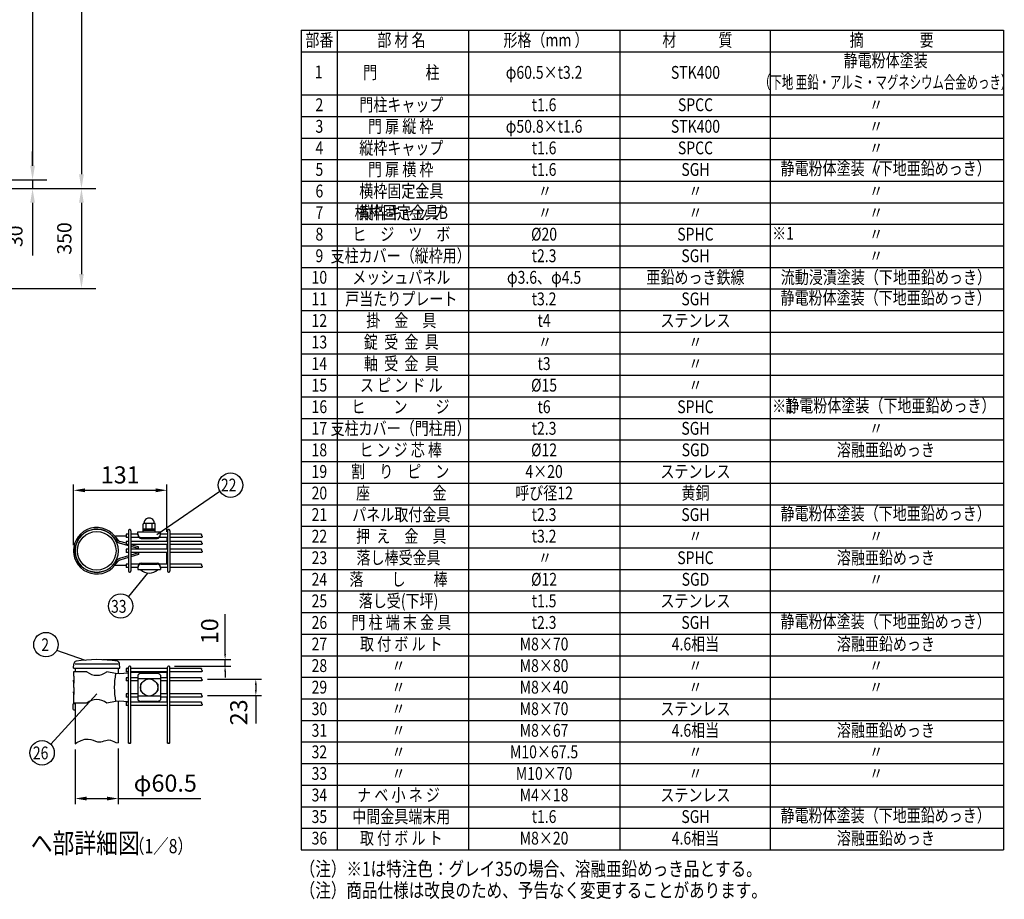
# Model space of a CAD drawing. Units: millimetres. Extents: x 210 to 7340, y 15 to 5280.
# Drawn here: x 3545 to 6994, y 143 to 3226 of the extents above; entities that cross this region are included whole.
import ezdxf
from ezdxf.enums import TextEntityAlignment as Align

# ---------------------------------------------------------------- set-up
doc = ezdxf.new("R2010")
doc.units = ezdxf.units.MM
doc.header["$LTSCALE"] = 200
doc.header["$PDMODE"] = 33
doc.header["$PDSIZE"] = 1
for name, color, linetype in [('MOJI', 6, 'Continuous'), ('SJC', 1, 'Continuous'), ('SUNPOU', 4, 'Continuous')]:
    doc.layers.add(name, color=color, linetype=linetype)
doc.styles.add('EXT08', font='ROMANS.shx', dxfattribs={"width": 0.8, "bigfont": 'EXTFONT.shx'})
doc.dimstyles.new('SJC', dxfattribs={"dimtxt": 0.18, "dimasz": 0.18, "dimexe": 0.18, "dimexo": 0.0625, "dimgap": 0.09, "dimtad": 0, "dimtih": 1, "dimtoh": 1, "dimdec": 4, "dimzin": 0, "dimdsep": 46, "dimtxsty": 'Standard', "dimcen": 0.09, "dimadec": 0, "dimazin": 0, "dimtfac": 1, "dimtdec": 4, "dimtofl": 0, "dimtmove": 0, "dimatfit": 3, "dimfxl": 1, "dimtolj": 1, "dimtzin": 0, "dimarcsym": 0})
doc.dimstyles.get("Standard").update_dxf_attribs({"dimtxt": 0.18, "dimasz": 0.18, "dimexe": 0.18, "dimexo": 0.0625, "dimgap": 0.09, "dimtad": 0, "dimtih": 1, "dimtoh": 1, "dimdec": 4, "dimzin": 0, "dimdsep": 46, "dimtxsty": 'Standard', "dimcen": 0.09, "dimadec": 0, "dimazin": 0, "dimtfac": 1, "dimtdec": 4, "dimtofl": 0, "dimtmove": 0, "dimatfit": 3, "dimfxl": 1, "dimtolj": 1, "dimtzin": 0, "dimarcsym": 0})

# ---------------------------------------------------------------- blocks, each defined once
blk = doc.blocks.new('*D4')
at = {"layer": 'DEFPOINTS', "color": 0}
for p in [(3282.9, 2663.8), (3333.3, 2633.8), (3589.8, 2633.8)]:
    blk.add_point(p, dxfattribs=at)
at = {"layer": 'SUNPOU', "color": 0, "lineweight": -2}
for p, q in [((3589.8, 2713.8), (3589.8, 2763.8)), ((3332.9, 2663.8), (3639.8, 2663.8)), ((3589.8, 2663.8), (3589.8, 2633.8)), ((3383.3, 2633.8), (3639.8, 2633.8)), ((3589.8, 2583.8), (3589.8, 2399))]:
    blk.add_line(p, q, dxfattribs=at)
at = {"layer": 'SUNPOU', "color": 0}
for points in [[(3581.5, 2713.8), (3598.1, 2713.8), (3589.8, 2663.8)], [(3581.5, 2583.8), (3598.1, 2583.8), (3589.8, 2633.8)]]:
    blk.add_solid(points, dxfattribs=at)
at = {"layer": 'SUNPOU', "color": 0, "insert": (3529.8, 2466.4), "char_height": 50, "attachment_point": 5, "rotation": 90, "style": 'EXT08'}
blk.add_mtext('\\A1;30', dxfattribs=at)
blk = doc.blocks.new('*D6')
at = {"layer": 'DEFPOINTS', "color": 0}
for p in [(3282.9, 4433.8), (3282.9, 2663.8), (3589.8, 2663.8)]:
    blk.add_point(p, dxfattribs=at)
at = {"layer": 'SUNPOU', "color": 0, "lineweight": -2}
for p, q in [((3332.9, 4433.8), (3639.8, 4433.8)), ((3589.8, 4383.8), (3589.8, 2713.8)), ((3332.9, 2663.8), (3639.8, 2663.8))]:
    blk.add_line(p, q, dxfattribs=at)
at = {"layer": 'SUNPOU', "color": 0}
for points in [[(3581.5, 4383.8), (3598.1, 4383.8), (3589.8, 4433.8)], [(3581.5, 2713.8), (3598.1, 2713.8), (3589.8, 2663.8)]]:
    blk.add_solid(points, dxfattribs=at)
at = {"layer": 'SUNPOU', "color": 0, "insert": (3529.8, 3548.8), "char_height": 50, "attachment_point": 5, "rotation": 90, "style": 'EXT08'}
blk.add_mtext('\\A1;1770', dxfattribs=at)
blk = doc.blocks.new('*D7')
at = {"layer": 'DEFPOINTS', "color": 0}
for p in [(3333.3, 2633.8), (2839.6, 2283.8), (3761.1, 2283.8)]:
    blk.add_point(p, dxfattribs=at)
at = {"layer": 'SUNPOU', "color": 0, "lineweight": -2}
for p, q in [((3383.3, 2633.8), (3811.1, 2633.8)), ((3761.1, 2583.8), (3761.1, 2333.8)), ((2889.6, 2283.8), (3811.1, 2283.8))]:
    blk.add_line(p, q, dxfattribs=at)
at = {"layer": 'SUNPOU', "color": 0}
for points in [[(3752.7, 2583.8), (3769.4, 2583.8), (3761.1, 2633.8)], [(3752.7, 2333.8), (3769.4, 2333.8), (3761.1, 2283.8)]]:
    blk.add_solid(points, dxfattribs=at)
at = {"layer": 'SUNPOU', "color": 0, "insert": (3701.1, 2458.8), "char_height": 50, "attachment_point": 5, "rotation": 90, "style": 'EXT08'}
blk.add_mtext('\\A1;350', dxfattribs=at)
blk = doc.blocks.new('*D8')
at = {"layer": 'DEFPOINTS', "color": 0}
for p in [(3282.9, 4433.8), (3333.3, 2633.8), (3761.1, 2633.8)]:
    blk.add_point(p, dxfattribs=at)
at = {"layer": 'SUNPOU', "color": 0, "lineweight": -2}
for p, q in [((3332.9, 4433.8), (3811.1, 4433.8)), ((3761.1, 4383.8), (3761.1, 2683.8)), ((3383.3, 2633.8), (3811.1, 2633.8))]:
    blk.add_line(p, q, dxfattribs=at)
at = {"layer": 'SUNPOU', "color": 0}
for points in [[(3752.7, 4383.8), (3769.4, 4383.8), (3761.1, 4433.8)], [(3752.7, 2683.8), (3769.4, 2683.8), (3761.1, 2633.8)]]:
    blk.add_solid(points, dxfattribs=at)
at = {"layer": 'SUNPOU', "color": 0, "insert": (3701.1, 3533.8), "char_height": 50, "attachment_point": 5, "rotation": 90, "style": 'EXT08'}
blk.add_mtext('\\A1;1800', dxfattribs=at)
blk = doc.blocks.new('*D35')
at = {"layer": 'DEFPOINTS', "color": 0}
for p in [(3814.6, 982.7), (4066.6, 960.2), (4264.3, 960.2)]:
    blk.add_point(p, dxfattribs=at)
at = {"layer": 'SUNPOU', "color": 0, "lineweight": -2}
for p, q in [((4264.3, 1002.7), (4264.3, 1141.5)), ((3834.6, 982.7), (4284.3, 982.7)), ((4264.3, 960.2), (4264.3, 982.7)), ((4086.6, 960.2), (4284.3, 960.2)), ((4264.3, 940.2), (4264.3, 920.2))]:
    blk.add_line(p, q, dxfattribs=at)
at = {"layer": 'SUNPOU', "color": 0}
for points in [[(4261, 1002.7), (4267.7, 1002.7), (4264.3, 982.7)], [(4261, 940.2), (4267.7, 940.2), (4264.3, 960.2)]]:
    blk.add_solid(points, dxfattribs=at)
at = {"layer": 'SUNPOU', "color": 0, "insert": (4210.3, 1082.1), "char_height": 60, "attachment_point": 5, "rotation": 90, "style": 'EXT08'}
blk.add_mtext('\\A1;10', dxfattribs=at)
blk = doc.blocks.new('*D36')
at = {"layer": 'DEFPOINTS', "color": 0}
for p in [(4182.7, 913.7), (4372.1, 913.7), (4182.7, 856.7)]:
    blk.add_point(p, dxfattribs=at)
at = {"layer": 'SUNPOU', "color": 0, "lineweight": -2}
for p, q in [((4202.7, 913.7), (4392.1, 913.7)), ((4372.1, 893.7), (4372.1, 876.7)), ((4202.7, 856.7), (4392.1, 856.7)), ((4372.1, 856.7), (4372.1, 758.9))]:
    blk.add_line(p, q, dxfattribs=at)
at = {"layer": 'SUNPOU', "color": 0}
for points in [[(4368.8, 893.7), (4375.4, 893.7), (4372.1, 913.7)], [(4368.8, 876.7), (4375.4, 876.7), (4372.1, 856.7)]]:
    blk.add_solid(points, dxfattribs=at)
at = {"layer": 'SUNPOU', "color": 0, "insert": (4312.1, 797.8), "char_height": 60, "attachment_point": 5, "rotation": 90, "style": 'EXT08'}
blk.add_mtext('\\A1;23', dxfattribs=at)
blk = doc.blocks.new('*D37')
at = {"layer": 'DEFPOINTS', "color": 0}
for p in [(3890.2, 691.3), (3738.9, 687.7), (3890.2, 495.8)]:
    blk.add_point(p, dxfattribs=at)
at = {"layer": 'SUNPOU', "color": 0, "lineweight": -2}
for p, q in [((3738.9, 667.7), (3738.9, 475.8)), ((3890.2, 671.3), (3890.2, 475.8)), ((3778.9, 495.8), (3850.2, 495.8)), ((3890.2, 495.8), (4179.3, 495.8))]:
    blk.add_line(p, q, dxfattribs=at)
at = {"layer": 'SUNPOU', "color": 0}
for points in [[(3778.9, 502.5), (3778.9, 489.1), (3738.9, 495.8)], [(3850.2, 502.5), (3850.2, 489.1), (3890.2, 495.8)]]:
    blk.add_solid(points, dxfattribs=at)
at = {"layer": 'SUNPOU', "color": 0, "insert": (4054.8, 549.8), "char_height": 60, "attachment_point": 5, "style": 'EXT08'}
blk.add_mtext('\\A1;φ60.5', dxfattribs=at)
blk = doc.blocks.new('*D38')
at = {"layer": 'DEFPOINTS', "color": 0}
for p in [(4060.8, 1576.1), (4060.8, 1411), (3733.1, 1364.1)]:
    blk.add_point(p, dxfattribs=at)
at = {"layer": 'SUNPOU', "color": 0, "lineweight": -2}
for p, q in [((3733.1, 1384.1), (3733.1, 1596.1)), ((4060.8, 1431), (4060.8, 1596.1)), ((3773.1, 1576.1), (4020.8, 1576.1))]:
    blk.add_line(p, q, dxfattribs=at)
at = {"layer": 'SUNPOU', "color": 0}
for points in [[(3773.1, 1582.8), (3773.1, 1569.4), (3733.1, 1576.1)], [(4020.8, 1582.8), (4020.8, 1569.4), (4060.8, 1576.1)]]:
    blk.add_solid(points, dxfattribs=at)
at = {"layer": 'SUNPOU', "color": 0, "insert": (3896.9, 1630.1), "char_height": 60, "attachment_point": 5, "style": 'EXT08'}
blk.add_mtext('\\A1;131', dxfattribs=at)

msp = doc.modelspace()

# ---------------------------------------------------------------- linework, layer by layer
at = {"layer": 'MOJI'}
for p, q in [((4531.19534, 3188.82336), (6991.63348, 3188.82336)), ((4531.19534, 3188.82336), (4531.19534, 316.02336)), ((4657.19534, 3188.82336), (4657.19534, 316.02336)), ((5116.91895, 3188.82336), (5116.91895, 316.02336)), ((5647.36923, 3188.82336), (5647.36923, 316.02336)), ((6174.46094, 3188.82336), (6174.46094, 316.02336)), ((6991.63348, 3188.82336), (6991.63348, 316.02336)), ((4531.19534, 3113.22336), (6991.63348, 3113.22336)), ((4531.19534, 2962.02336), (6991.63348, 2962.02336)), ((4531.19534, 2886.42336), (6991.63348, 2886.42336)), ((4531.19534, 2810.82336), (6991.63348, 2810.82336)), ((4531.19534, 2735.22336), (6991.63348, 2735.22336)), ((4531.19534, 2659.62336), (6991.63348, 2659.62336)), ((4531.19534, 2584.02336), (6991.63348, 2584.02336)), ((4531.19534, 2508.42336), (6991.63348, 2508.42336)), ((4531.19534, 2432.82336), (6991.63348, 2432.82336)), ((4531.19534, 2357.22336), (6991.63348, 2357.22336)), ((4531.19534, 2281.62336), (6991.63348, 2281.62336)), ((4531.19534, 2206.02336), (6991.63348, 2206.02336)), ((4531.19534, 2130.42336), (6991.63348, 2130.42336)), ((4531.19534, 2054.82336), (6991.63348, 2054.82336)), ((4531.19534, 1979.22336), (6991.63348, 1979.22336)), ((4531.19534, 1903.62336), (6991.63348, 1903.62336)), ((4531.19534, 1828.02336), (6991.63348, 1828.02336)), ((4531.19534, 1752.42336), (6991.63348, 1752.42336)), ((4531.19534, 1676.82336), (6991.63348, 1676.82336)), ((4531.19534, 1601.22336), (6991.63348, 1601.22336)), ((4531.19534, 1525.62336), (6991.63348, 1525.62336)), ((3977.05944, 1430.19157), (3977.05944, 1457.69157)), ((4017.05944, 1460.19157), (3979.55944, 1460.19157)), ((3988.30944, 1440.19157), (3988.30944, 1460.19157)), ((4008.30944, 1440.19157), (4008.30944, 1460.19157)), ((4019.55944, 1430.19157), (4019.55944, 1457.69157)), ((4531.19534, 1450.02336), (6991.63348, 1450.02336)), ((3878.30738, 1414.87832), (3890.14348, 1400.53775)), ((3917.51519, 1415.38721), (3880.58416, 1415.38752)), ((3958.30944, 1430.19157), (4038.30944, 1430.19157)), ((3958.30944, 1420.19157), (3958.30944, 1430.19157)), ((4019.55944, 1440.19157), (3977.05944, 1440.19157)), ((4019.55944, 1435.19157), (3977.05944, 1435.19157)), ((3977.05944, 1430.19157), (4019.55944, 1430.19157)), ((4038.30944, 1420.19157), (4038.30944, 1430.19157)), ((3872.10208, 1413.36353), (3885.83956, 1396.71925)), ((3925.51519, 1382.02361), (3894.30581, 1391.1419)), ((3917.51519, 1390.35091), (3895.7314, 1396.83611)), ((3960.80955, 1377.46184), (3934.51519, 1385.28988)), ((3970.80944, 1411.07252), (4025.80944, 1411.07252)), ((3970.80944, 1407.69157), (4025.80944, 1407.69157)), ((4060.80963, 1385.95267), (4060.80949, 1369.70267)), ((4060.80984, 1410.95267), (4060.80972, 1397.20267)), ((3733.0609, 1363.58947), (3738.8108, 1363.62392)), ((3733.06091, 1364.58877), (3738.8108, 1364.55428)), ((3734.46317, 1349.03876), (3740.11413, 1350.10136)), ((3734.4633, 1379.13947), (3740.11425, 1378.07683)), ((3925.51519, 1346.15305), (3894.30558, 1337.03498)), ((3960.80951, 1371.71184), (3934.51519, 1379.39412)), ((3960.80944, 1356.46447), (3934.51519, 1348.78245)), ((3960.80944, 1350.71447), (3934.51519, 1342.88672)), ((3960.80944, 1358.45267), (3960.80944, 1350.71447)), ((3960.80949, 1369.70267), (3960.80955, 1377.46184)), ((4060.80944, 1317.20267), (4060.80944, 1358.45267)), ((4531.19534, 1374.42336), (6991.63348, 1374.42336)), ((3872.10166, 1314.81353), (3885.83928, 1331.4577)), ((3878.30695, 1313.29869), (3890.14317, 1327.63916)), ((3917.51519, 1312.78947), (3880.58372, 1312.78947)), ((3925.51519, 1340.20743), (3895.73112, 1331.34076)), ((3970.80944, 1320.44157), (4025.80944, 1320.44157)), ((3970.80944, 1317.06062), (4025.80944, 1317.06062)), ((3958.30944, 1307.94157), (3958.30944, 1297.94157)), ((3958.30944, 1297.94157), (4038.30944, 1297.94157)), ((3968.30944, 1297.94157), (4028.30944, 1297.94157)), ((4038.30944, 1307.94157), (4038.30944, 1297.94157)), ((4531.19534, 1298.82336), (6991.63348, 1298.82336)), ((4531.19534, 1223.22336), (6991.63348, 1223.22336)), ((4531.19534, 1147.62336), (6991.63348, 1147.62336)), ((4531.19534, 1072.02336), (6991.63348, 1072.02336)), ((4531.19534, 996.42336), (6991.63348, 996.42336)), ((3779.64199, 940.16222), (3733.05944, 940.16222)), ((3733.05944, 940.16222), (3733.05944, 925.16222)), ((3880.58372, 933.8491), (3849.47689, 940.16222)), ((3892.66148, 933.28722), (3880.58372, 933.8491)), ((3925.51519, 935.39638), (3892.66148, 933.28722)), ((3960.80944, 937.66222), (3934.51519, 935.97416)), ((4060.80944, 937.66222), (3960.80944, 937.66222)), ((4025.80944, 934.17414), (3970.80944, 934.17414)), ((4060.80944, 937.66222), (4060.80944, 919.28722)), ((3733.05944, 925.16222), (3734.55683, 925.16222)), ((3733.05944, 910.16222), (3733.05944, 885.16222)), ((3734.55683, 900.16222), (3733.05944, 910.16222)), ((3734.55683, 925.16222), (3734.55683, 900.16222)), ((3958.30944, 928.15588), (3958.30944, 842.16855)), ((4038.30944, 915.78236), (3958.30944, 915.78236)), ((3970.80944, 898.91222), (3971.64603, 898.91222)), ((4024.97285, 898.91222), (4025.80944, 898.91222)), ((4038.30944, 928.15588), (4038.30944, 842.16855)), ((4060.80944, 908.03722), (4060.80944, 862.28722)), ((4531.19534, 920.82336), (6991.63348, 920.82336)), ((3733.05944, 885.16222), (3734.55683, 885.16222)), ((3733.05944, 870.16222), (3733.05944, 830.16222)), ((3734.55683, 860.16222), (3733.05944, 870.16222)), ((3734.55683, 885.16222), (3734.55683, 860.16222)), ((3968.30944, 896.41222), (3968.30944, 873.91222)), ((3970.80944, 871.41222), (3971.64603, 871.41222)), ((4024.97285, 871.41222), (4025.80944, 871.41222)), ((4028.30944, 896.41222), (4028.30944, 873.91222)), ((3779.64199, 830.16222), (3733.05944, 830.16222)), ((3880.58372, 836.47534), (3849.47689, 830.16222)), ((3892.66148, 837.03722), (3880.58372, 836.47534)), ((3925.51519, 834.92806), (3892.66148, 837.03722)), ((3951.07402, 833.28722), (3934.51519, 834.35027)), ((4038.30944, 854.54208), (3958.30944, 854.54208)), ((4025.80944, 836.15029), (3970.80944, 836.15029)), ((4060.80944, 851.03722), (4060.80944, 833.28722)), ((4531.19534, 845.22336), (6991.63348, 845.22336)), ((4531.19534, 769.62336), (6991.63348, 769.62336)), ((4531.19534, 694.02336), (6991.63348, 694.02336)), ((4531.19534, 618.42336), (6991.63348, 618.42336)), ((4531.19534, 542.82336), (6991.63348, 542.82336)), ((4531.19534, 467.22336), (6991.63348, 467.22336)), ((4531.19534, 391.62336), (6991.63348, 391.62336)), ((4531.19534, 316.02336), (6991.63348, 316.02336))]:
    msp.add_line(p, q, dxfattribs=at)
msp.add_circle((3998.30944, 885.16222), 30, dxfattribs=at)
for centre, radius, start, end in [((3979.55944, 1457.69157), 2.5, 90, 180), ((3998.30944, 1460.80615), 18.13542, 358.05795614, 181.94204386), ((4017.05944, 1457.69157), 2.5, 0, 90), ((3814.55944, 1364.09988), 81.5, 38.5390868, 190.64941436), ((3814.55944, 1364.09988), 75.75, 40.56763682, 190.64941436), ((3880.58421, 1421.13752), 5.75, 220.82316039, 269.99951393), ((3970.80944, 1423.57252), 12.5, 180, 270), ((3970.80944, 1420.19157), 12.5, 180, 270), ((4025.80944, 1423.57252), 12.5, 270, 0), ((4025.80944, 1420.19157), 12.5, 270, 0), ((3899.14342, 1407.69968), 17.25, 219.53481114, 253.71347794), ((3899.01271, 1407.85804), 11.5, 219.53481114, 253.4213275), ((3814.55944, 1364.07767), 81.5, 169.35009957, 321.46042713), ((3814.55944, 1364.07767), 75.75, 169.35009957, 319.43187711), ((3880.58372, 1307.03947), 5.75, 90, 139.17635354), ((3899.14305, 1320.47716), 17.25, 106.28603599, 140.46470278), ((3899.01234, 1320.3188), 11.5, 106.57818643, 140.46470278), ((3970.80944, 1307.94157), 12.5, 90, 180), ((3970.80944, 1304.56062), 12.5, 90, 180), ((4025.80944, 1307.94157), 12.5, 0, 90), ((4025.80944, 1304.56062), 12.5, 0, 90), ((3998.30944, 1327.69157), 42.25, 224.7602701, 315.2397299), ((3814.55944, 982.68134), 55.01912, 230.60656182, 309.39343818), ((4150.79602, 885.16222), 274.56346, 169.78603114, 190.21396886), ((3972.55827, 914.55134), 19.70058, 95.09287462, 136.32509169), ((4024.06061, 914.55134), 19.70058, 43.67490831, 84.90712538), ((3970.80944, 896.41222), 2.5, 90, 180), ((4025.80944, 896.41222), 2.5, 0, 90), ((3970.80944, 873.91222), 2.5, 180, 270), ((4025.80944, 873.91222), 2.5, 270, 0), ((3814.55944, 787.6431), 55.01912, 50.60656182, 129.39343818), ((3972.55827, 855.77309), 19.70058, 223.67490831, 264.90712538), ((4024.06061, 855.77309), 19.70058, 275.09287462, 316.32509169)]:
    msp.add_arc(centre, radius, start, end, dxfattribs=at)
at = {"layer": 'SJC'}
for p, q in [((3925.51519, 1422.20267), (3917.51519, 1422.20267)), ((3917.51519, 1422.20267), (3917.51519, 1410.95267)), ((3925.51519, 1434.57767), (3925.51519, 1293.57767)), ((3934.51519, 1434.57767), (3934.51519, 1293.57767)), ((3958.30944, 1422.20267), (3934.51519, 1422.20267)), ((4062.09019, 1422.20267), (4038.30944, 1422.20267)), ((4062.09019, 1434.57767), (4062.09019, 1293.57767)), ((4071.09019, 1434.57767), (4071.09019, 1293.57767)), ((4181.88877, 1422.20267), (4071.09019, 1422.20267)), ((3925.51519, 1410.95267), (3917.51519, 1410.95267)), ((3925.51519, 1397.20267), (3917.51519, 1397.20267)), ((3917.51519, 1397.20267), (3917.51519, 1385.95267)), ((3925.51519, 1385.95267), (3917.51519, 1385.95267)), ((3962.38965, 1410.95267), (3934.51519, 1410.95267)), ((4062.09019, 1397.20267), (3934.51519, 1397.20267)), ((4062.09019, 1385.95267), (3934.51519, 1385.95267)), ((4062.09019, 1410.95267), (4034.22923, 1410.95267)), ((4183.4051, 1410.95267), (4071.09019, 1410.95267)), ((4181.88877, 1397.20267), (4071.09019, 1397.20267)), ((4183.4051, 1385.95267), (4071.09019, 1385.95267)), ((3925.51519, 1369.70267), (3917.51519, 1369.70267)), ((3917.51519, 1369.70267), (3917.51519, 1358.45267)), ((3925.51519, 1358.45267), (3917.51519, 1358.45267)), ((4062.09019, 1369.70267), (3934.51519, 1369.70267)), ((4062.09019, 1358.45267), (3934.51519, 1358.45267)), ((4181.88877, 1369.70267), (4071.09019, 1369.70267)), ((4183.4051, 1358.45267), (4071.09019, 1358.45267)), ((3925.51519, 1317.20267), (3917.51519, 1317.20267)), ((3917.51519, 1317.20267), (3917.51519, 1305.95267)), ((3962.41409, 1317.20267), (3934.51519, 1317.20267)), ((4062.09019, 1317.20267), (4034.20479, 1317.20267)), ((4181.88877, 1317.20267), (4071.09019, 1317.20267)), ((3925.51519, 1305.95267), (3917.51519, 1305.95267)), ((3958.30944, 1305.95267), (3934.51519, 1305.95267)), ((4062.09019, 1305.95267), (4038.30944, 1305.95267)), ((4183.4051, 1305.95267), (4071.09019, 1305.95267)), ((3733.39176, 952.66222), (3734.38834, 967.61095)), ((3738.93444, 967.66222), (3890.18444, 967.66222)), ((3895.89176, 952.66222), (3894.89518, 967.61095)), ((3733.39176, 952.66222), (3895.89176, 952.66222)), ((3738.93444, 952.66222), (3738.93444, 940.16222)), ((3890.18444, 952.66222), (3890.18444, 933.40245)), ((3925.51519, 951.28722), (3917.51519, 951.28722)), ((3917.51519, 951.28722), (3917.51519, 940.03722)), ((3925.51519, 940.03722), (3917.51519, 940.03722)), ((3925.51519, 689.54667), (3925.51519, 955.66222)), ((3934.51519, 691.01459), (3934.51519, 955.66222)), ((4062.09019, 951.28722), (3934.51519, 951.28722)), ((4062.09019, 940.03722), (3934.51519, 940.03722)), ((4062.09019, 689.54667), (4062.09019, 955.66222)), ((4071.09019, 691.01459), (4071.09019, 955.66222)), ((4181.88877, 951.28722), (4071.09019, 951.28722)), ((4183.4051, 940.03722), (4071.09019, 940.03722)), ((3925.51519, 919.28722), (3917.51519, 919.28722)), ((3917.51519, 919.28722), (3917.51519, 908.03722)), ((3925.51519, 908.03722), (3917.51519, 908.03722)), ((3958.30944, 919.28722), (3934.51519, 919.28722)), ((3958.30944, 908.03722), (3934.51519, 908.03722)), ((4062.09019, 919.28722), (4038.30944, 919.28722)), ((4062.09019, 908.03722), (4038.30944, 908.03722)), ((4181.88877, 919.28722), (4071.09019, 919.28722)), ((4183.4051, 908.03722), (4071.09019, 908.03722)), ((3734.43444, 828.91222), (3738.93444, 828.91222)), ((3738.93444, 830.16222), (3738.93444, 687.66222)), ((3890.18444, 836.92198), (3890.18444, 691.31108)), ((3925.51519, 862.28722), (3917.51519, 862.28722)), ((3917.51519, 862.28722), (3917.51519, 851.03722)), ((3925.51519, 851.03722), (3917.51519, 851.03722)), ((3925.51519, 833.28722), (3917.51519, 833.28722)), ((3917.51519, 833.28722), (3917.51519, 822.03722)), ((3958.30944, 862.28722), (3934.51519, 862.28722)), ((3958.30944, 851.03722), (3934.51519, 851.03722)), ((4062.09019, 833.28722), (3934.51519, 833.28722)), ((4062.09019, 862.28722), (4038.30944, 862.28722)), ((4062.09019, 851.03722), (4038.30944, 851.03722)), ((4181.88877, 862.28722), (4071.09019, 862.28722)), ((4183.4051, 851.03722), (4071.09019, 851.03722)), ((4181.88877, 833.28722), (4071.09019, 833.28722)), ((3730.68444, 825.16222), (3730.68444, 810.16222)), ((3734.43444, 806.41222), (3738.93444, 806.41222)), ((3925.51519, 822.03722), (3917.51519, 822.03722)), ((4062.09019, 822.03722), (3934.51519, 822.03722)), ((4183.4051, 822.03722), (4071.09019, 822.03722)), ((3738.93444, 687.66222), (3744.40441, 691.68214)), ((3744.40441, 691.68214), (3759.87809, 699.75704)), ((3759.87809, 699.75704), (3773.13768, 703.66364)), ((3773.13768, 703.66364), (3784.48724, 704.38103)), ((3784.48724, 704.38103), (3794.23084, 702.88831)), ((3794.23084, 702.88831), (3802.67252, 700.16458)), ((3802.67252, 700.16458), (3810.11636, 697.18893)), ((3810.11636, 697.18893), (3816.86641, 694.94048)), ((3816.86641, 694.94048), (3823.18808, 694.16403)), ((3823.18808, 694.16403), (3829.19226, 694.66729)), ((3829.19226, 694.66729), (3834.95118, 696.0237)), ((3834.95118, 696.0237), (3840.53707, 697.80668)), ((3840.53707, 697.80668), (3846.02216, 699.58966)), ((3846.02216, 699.58966), (3851.4787, 700.94606)), ((3851.4787, 700.94606), (3856.97891, 701.44933)), ((3856.97891, 701.44933), (3862.59504, 700.67288)), ((3862.59504, 700.67288), (3868.42367, 698.42442)), ((3868.42367, 698.42442), (3874.65883, 695.44878)), ((3874.65883, 695.44878), (3881.51891, 692.72505)), ((3881.51891, 692.72505), (3889.22229, 691.23233)), ((3889.22229, 691.23233), (3890.18444, 691.31108)), ((3927.01694, 689.67105), (3927.64332, 689.97361)), ((3927.64332, 689.97361), (3928.1852, 690.29921)), ((3928.1852, 690.29921), (3928.67413, 690.54279)), ((3928.67413, 690.54279), (3929.13735, 690.62446)), ((3929.13735, 690.62446), (3929.58485, 690.56512)), ((3929.58485, 690.56512), (3930.02234, 690.41085)), ((3930.02234, 690.41085), (3930.45553, 690.2077)), ((3930.45553, 690.2077), (3930.89011, 690.00177)), ((3930.89011, 690.00177), (3931.33179, 689.83911)), ((3932.25927, 689.82794), (3932.75827, 690.04674)), ((3932.75827, 690.04674), (3934.51519, 691.01459)), ((4063.59194, 689.67105), (4064.21832, 689.97361)), ((4064.21832, 689.97361), (4064.7602, 690.29921)), ((4064.7602, 690.29921), (4065.24913, 690.54279)), ((4065.24913, 690.54279), (4065.71235, 690.62446)), ((4065.71235, 690.62446), (4066.15985, 690.56512)), ((4066.15985, 690.56512), (4066.59734, 690.41085)), ((4066.59734, 690.41085), (4067.03053, 690.2077)), ((4067.03053, 690.2077), (4067.46511, 690.00177)), ((4067.46511, 690.00177), (4067.90679, 689.83911)), ((4068.83427, 689.82794), (4069.33327, 690.04674)), ((4069.33327, 690.04674), (4071.09019, 691.01459)), ((3925.51519, 689.54667), (3926.27453, 689.49659)), ((3926.27453, 689.49659), (3927.01694, 689.67105)), ((3931.33179, 689.83911), (3931.78628, 689.76581)), ((3931.78628, 689.76581), (3932.25927, 689.82794)), ((4062.09019, 689.54667), (4062.84953, 689.49659)), ((4062.84953, 689.49659), (4063.59194, 689.67105)), ((4067.90679, 689.83911), (4068.36128, 689.76581)), ((4068.36128, 689.76581), (4068.83427, 689.82794))]:
    msp.add_line(p, q, dxfattribs=at)
for points in [[(4181.88877, 1422.20267), (4181.27055, 1421.36841), (4180.89983, 1419.85005), (4181.20495, 1418.53609), (4181.93473, 1417.39807), (4182.838, 1416.40754), (4183.66358, 1415.53603), (4184.16032, 1414.75507), (4184.16161, 1414.03103), (4183.83923, 1413.30959), (4183.44952, 1412.53122), (4183.24885, 1411.63641), (4183.4051, 1410.95267)], [(4181.88877, 1397.20267), (4181.27055, 1396.36841), (4180.89983, 1394.85005), (4181.20495, 1393.53609), (4181.93473, 1392.39807), (4182.838, 1391.40754), (4183.66358, 1390.53603), (4184.16032, 1389.75507), (4184.16161, 1389.03103), (4183.83923, 1388.30959), (4183.44952, 1387.53122), (4183.24885, 1386.63641), (4183.4051, 1385.95267)], [(4181.88877, 1369.70267), (4181.27055, 1368.86841), (4180.89983, 1367.35005), (4181.20495, 1366.03609), (4181.93473, 1364.89807), (4182.838, 1363.90754), (4183.66358, 1363.03603), (4184.16032, 1362.25507), (4184.16161, 1361.53103), (4183.83923, 1360.80959), (4183.44952, 1360.03122), (4183.24885, 1359.13641), (4183.4051, 1358.45267)], [(4181.88877, 1317.20267), (4181.27055, 1316.36841), (4180.89983, 1314.85005), (4181.20495, 1313.53609), (4181.93473, 1312.39807), (4182.838, 1311.40754), (4183.66358, 1310.53603), (4184.16032, 1309.75507), (4184.16161, 1309.03103), (4183.83923, 1308.30959), (4183.44952, 1307.53122), (4183.24885, 1306.63641), (4183.4051, 1305.95267)], [(4181.88877, 951.28722), (4181.27055, 950.45295), (4180.89983, 948.93459), (4181.20495, 947.62063), (4181.93473, 946.48262), (4182.838, 945.49208), (4183.66358, 944.62057), (4184.16032, 943.83961), (4184.16161, 943.11558), (4183.83923, 942.39413), (4183.44952, 941.61576), (4183.24885, 940.72096), (4183.4051, 940.03722)], [(4181.88877, 919.28722), (4181.27055, 918.45295), (4180.89983, 916.93459), (4181.20495, 915.62063), (4181.93473, 914.48262), (4182.838, 913.49208), (4183.66358, 912.62057), (4184.16032, 911.83961), (4184.16161, 911.11558), (4183.83923, 910.39413), (4183.44952, 909.61576), (4183.24885, 908.72096), (4183.4051, 908.03722)], [(4181.88877, 862.28722), (4181.27055, 861.45295), (4180.89983, 859.93459), (4181.20495, 858.62063), (4181.93473, 857.48262), (4182.838, 856.49208), (4183.66358, 855.62057), (4184.16032, 854.83961), (4184.16161, 854.11558), (4183.83923, 853.39413), (4183.44952, 852.61576), (4183.24885, 851.72096), (4183.4051, 851.03722)], [(4181.88877, 833.28722), (4181.27055, 832.45295), (4180.89983, 830.93459), (4181.20495, 829.62063), (4181.93473, 828.48262), (4182.838, 827.49208), (4183.66358, 826.62057), (4184.16032, 825.83961), (4184.16161, 825.11558), (4183.83923, 824.39413), (4183.44952, 823.61576), (4183.24885, 822.72096), (4183.4051, 822.03722)]]:
    msp.add_lwpolyline(points, dxfattribs=at)
for radius in [75.625, 67.625]:
    msp.add_circle((3814.55944, 1364.07767), radius, dxfattribs=at)
for centre, radius, start, end in [((3930.01519, 1434.57767), 4.5, 90, 179.99999909), ((3930.01519, 1434.57767), 4.5, 359.99999909, 90), ((4066.59019, 1434.57767), 4.5, 90, 179.99999909), ((4066.59019, 1434.57767), 4.5, 359.99999909, 90), ((3930.01519, 1293.57767), 4.5, 180.00000091, 270), ((3930.01519, 1293.57767), 4.5, 270, 0.00000091), ((4066.59019, 1293.57767), 4.5, 180.00000091, 270), ((4066.59019, 1293.57767), 4.5, 270, 0.00000091), ((3744.3662, 966.94576), 10, 101.22877869, 176.18592517), ((3814.64176, 538.2525), 444.40972, 80.64714738, 99.35285262), ((3884.91733, 966.94576), 10, 3.81407483, 78.77122131), ((3930.01519, 955.66222), 4.5, 90, 179.99999909), ((3930.01519, 955.66222), 4.5, 359.99999909, 90), ((4066.59019, 955.66222), 4.5, 90, 179.99999909), ((4066.59019, 955.66222), 4.5, 359.99999909, 90), ((3734.43444, 825.16222), 3.75, 90, 180), ((3734.43444, 810.16222), 3.75, 180, 270)]:
    msp.add_arc(centre, radius, start, end, dxfattribs=at)
at = {"layer": 'SUNPOU'}
for p, q in [((4025.00471, 1420.85339), (4245.999, 1573.27243)), ((3991.93373, 1285.9254), (3925.39844, 1203.78471)), ((3775.31856, 979.03591), (3674.32783, 1015.06399)), ((3815.14295, 862.65), (3653.33962, 686.51806))]:
    msp.add_line(p, q, dxfattribs=at)
for centre in [(4283.38409, 1594.0716), (3898.47055, 1170.54108), (3636.63249, 1035.29542), (3623.23832, 656.11803)]:
    msp.add_circle(centre, 42.78142, dxfattribs=at)

# ---------------------------------------------------------------- texts
at = {"layer": 'MOJI', "style": 'EXT08'}
for s, width, p in [('部番', 0.8, (4594.7112, 3148.32841)), ('部 材 名', 0.8, (4882.32997, 3148.32841)), ('形格（mm ）', 0.8, (5388.66578, 3148.32841)), ('材\u3000\u3000\u3000質', 0.8, (5919.11604, 3148.32841)), ('摘\u3000\u3000\u3000\u3000要', 0.8, (6599.8391, 3148.32841)), ('静電粉体塗装', 0.8, (6578.75485, 3076.21737)), ('1', 0.8, (4591.96311, 3036.55965)), ('門  \u3000\u3000\u3000柱', 0.8, (4881.79254, 3034.92841)), ('φ60.5×t3.2', 0.8, (5381.94864, 3034.92841)), ('STK400', 0.8, (5912.39892, 3034.92841)), ('（下地 亜鉛・アルミ・マグネシウム合金めっき）', 0.65, (6578.75485, 3000.61737)), ('2', 0.8, (4594.7112, 2921.52841)), ('門柱キャップ', 0.8, (4881.79254, 2921.52841)), ('t1.6', 0.8, (5381.94864, 2921.52841)), ('SPCC', 0.8, (5912.39892, 2921.52841)), ('〃', 0.8, (6545.58722, 2921.52841)), ('〃', 0.8, (6545.58722, 2921.52841)), ('3', 0.8, (4594.7112, 2845.92841)), ('門 扉 縦 枠', 0.8, (4879.54303, 2845.92841)), ('φ50.8×t1.6', 0.8, (5381.94864, 2845.92841)), ('STK400', 0.8, (5912.39892, 2845.92841)), ('〃', 0.8, (6545.58722, 2845.92841)), ('〃', 0.8, (6545.58722, 2845.92841)), ('4', 0.8, (4594.7112, 2770.32841)), ('縦枠キャップ', 0.8, (4881.79254, 2770.32841)), ('t1.6', 0.8, (5381.94864, 2770.32841)), ('SPCC', 0.8, (5912.39892, 2770.32841)), ('〃', 0.8, (6545.58722, 2770.32841)), ('〃', 0.8, (6545.58722, 2770.32841)), ('門 扉 横 枠', 0.8, (4879.54303, 2694.72841)), ('静電粉体塗装（下地亜鉛めっき）', 0.8, (6578.75485, 2698.21737)), ('5', 0.8, (4594.7112, 2694.72841)), ('t1.6', 0.8, (5381.94864, 2694.72841)), ('SGH', 0.8, (5912.39892, 2694.72841)), ('〃', 0.8, (6545.58722, 2694.72841)), ('6', 0.8, (4594.7112, 2619.12841)), ('横枠固定金具', 0.8, (4881.79254, 2619.12841)), ('〃', 0.8, (5385.30721, 2619.12841)), ('〃', 0.8, (5912.39892, 2619.12841)), ('〃', 0.8, (6545.58722, 2619.12841)), ('〃', 0.8, (6545.58722, 2619.12841)), ('7', 0.8, (4594.7112, 2543.52841)), ('横枠固定金具B', 0.8, (4881.79254, 2543.52841)), ('縦枠キャップ', 0.8, (4881.79254, 2543.52841)), ('〃', 0.8, (5385.30721, 2543.52841)), ('〃', 0.8, (5912.39892, 2543.52841)), ('〃', 0.8, (6545.58722, 2543.52841)), ('8', 0.8, (4594.7112, 2467.92841)), ('ヒ\u3000ジ\u3000ツ\u3000ボ', 0.8, (4881.79254, 2467.92841)), ('%%C20', 0.8, (5381.94864, 2467.92841)), ('SPHC', 0.8, (5912.39892, 2467.92841)), ('※1', 0.8, (6219.2686, 2470.62336)), ('〃', 0.8, (6545.58722, 2467.92841)), ('9', 0.8, (4594.7112, 2392.32841)), ('支柱カバー（縦枠用）', 0.8, (4879.54303, 2392.32841)), ('t2.3', 0.8, (5381.94864, 2392.32841)), ('SGH', 0.8, (5912.39892, 2392.32841)), ('〃', 0.8, (6545.58722, 2392.32841)), ('10', 0.8, (4594.7112, 2316.72841)), ('メッシュパネル', 0.8, (4881.79254, 2316.72841)), ('φ3.6、φ4.5', 0.8, (5381.94864, 2316.72841)), ('亜鉛めっき鉄線', 0.8, (5912.39892, 2316.72841)), ('流動浸漬塗装（下地亜鉛めっき）', 0.8, (6579.61177, 2316.72841)), ('静電粉体塗装（下地亜鉛めっき）', 0.8, (6578.75485, 2244.61737)), ('11', 0.8, (4594.7112, 2241.12841)), ('戸当たりプレート', 0.8, (4881.79254, 2241.12841)), ('t3.2', 0.8, (5381.94864, 2241.12841)), ('SGH', 0.8, (5912.39892, 2241.12841)), ('12', 0.8, (4594.7112, 2165.52841)), ('掛\u3000金\u3000具', 0.8, (4881.79254, 2165.52841)), ('t4', 0.8, (5381.94864, 2165.52841)), ('ステンレス', 0.8, (5912.39892, 2165.52841)), ('13', 0.8, (4594.7112, 2089.92841)), ('錠  受  金  具', 0.8, (4881.79254, 2089.92841)), ('〃', 0.8, (5385.30721, 2089.92841)), ('〃', 0.8, (5912.39892, 2089.92841)), ('14', 0.8, (4594.7112, 2014.32841)), ('軸  受  金  具', 0.8, (4881.79254, 2014.32841)), ('t3', 0.8, (5381.94864, 2014.32841)), ('〃', 0.8, (5912.39892, 2014.32841)), ('15', 0.8, (4594.7112, 1938.72841)), ('ス ピ ン ド ル', 0.8, (4881.79254, 1938.72841)), ('%%C15', 0.8, (5381.94864, 1938.72841)), ('〃', 0.8, (5912.39892, 1938.72841)), ('静電粉体塗装（下地亜鉛めっき）', 0.8, (6595.39276, 1866.61737)), ('16', 0.8, (4594.7112, 1863.12841)), ('ヒ\u3000\u3000ン\u3000\u3000ジ', 0.8, (4878.87538, 1863.12841)), ('t6', 0.8, (5381.94864, 1863.12841)), ('SPHC', 0.8, (5912.39892, 1863.12841)), ('※1', 0.8, (6219.2686, 1865.82336)), ('17', 0.8, (4594.7112, 1787.52841)), ('支柱カバー（門柱用）', 0.8, (4879.54303, 1787.52841)), ('t2.3', 0.8, (5381.94864, 1787.52841)), ('SGH', 0.8, (5912.39892, 1787.52841)), ('〃', 0.8, (6545.58722, 1787.52841)), ('18', 0.8, (4594.7112, 1711.92841)), ('ヒ ン ジ 芯 棒', 0.8, (4879.54303, 1711.92841)), ('%%C12', 0.8, (5381.94864, 1711.92841)), ('SGD', 0.8, (5912.39892, 1711.92841)), ('溶融亜鉛めっき', 0.8, (6579.61177, 1711.92841)), ('19', 0.8, (4594.7112, 1636.32841)), ('割\u3000り\u3000ピ\u3000ン', 0.8, (4878.09868, 1636.32841)), ('4×20', 0.8, (5381.94864, 1636.32841)), ('ステンレス', 0.8, (5912.39892, 1636.32841)), ('20', 0.8, (4594.7112, 1560.72841)), ('座\u3000\u3000\u3000\u3000  金', 0.8, (4881.79254, 1560.72841)), ('呼び径12', 0.8, (5381.94864, 1560.72841)), ('黄銅', 0.8, (5912.39892, 1560.72841)), ('パネル取付金具', 0.8, (4881.79254, 1485.12841)), ('静電粉体塗装（下地亜鉛めっき）', 0.8, (6578.75485, 1488.61737)), ('21', 0.8, (4594.7112, 1485.12841)), ('t2.3', 0.8, (5381.94864, 1485.12841)), ('SGH', 0.8, (5912.39892, 1485.12841)), ('22', 0.8, (4594.7112, 1409.52841)), ('押  え\u3000金\u3000具', 0.8, (4881.79254, 1409.52841)), ('t3.2', 0.8, (5381.94864, 1409.52841)), ('〃', 0.8, (5912.39892, 1409.52841)), ('〃', 0.8, (6545.58722, 1409.52841)), ('23', 0.8, (4594.7112, 1333.92841)), ('落し棒受金具', 0.8, (4872.0621, 1333.92841)), ('〃', 0.8, (5385.30721, 1333.92841)), ('SPHC', 0.8, (5912.39892, 1333.92841)), ('溶融亜鉛めっき', 0.8, (6579.61177, 1333.92841)), ('24', 0.8, (4594.7112, 1258.32841)), ('落\u3000\u3000し\u3000\u3000棒', 0.8, (4872.0621, 1258.32841)), ('%%C12', 0.8, (5381.94864, 1258.32841)), ('SGD', 0.8, (5912.39892, 1258.32841)), ('〃', 0.8, (6545.58722, 1258.32841)), ('25', 0.8, (4594.7112, 1182.72841)), ('落し受(下坪)', 0.8, (4872.0621, 1182.72841)), ('t1.5', 0.8, (5381.94864, 1182.72841)), ('ステンレス', 0.8, (5912.39892, 1182.72841)), ('門 柱 端 末 金 具', 0.8, (4881.79254, 1107.12841)), ('静電粉体塗装（下地亜鉛めっき）', 0.8, (6578.75485, 1110.61737)), ('26', 0.8, (4594.7112, 1107.12841)), ('t2.3', 0.8, (5381.94864, 1107.12841)), ('SGH', 0.8, (5912.39892, 1107.12841)), ('27', 0.8, (4594.7112, 1031.52841)), ('取 付 ボ ル ト', 0.8, (4881.79254, 1031.52841)), ('M8×70', 0.8, (5381.94864, 1031.52841)), ('4.6相当', 0.8, (5912.39892, 1031.52841)), ('溶融亜鉛めっき', 0.8, (6579.61177, 1031.52841)), ('28', 0.8, (4594.7112, 955.92841)), ('〃', 0.8, (4872.0621, 955.92841)), ('M8×80', 0.8, (5381.94864, 955.92841)), ('〃', 0.8, (5912.39892, 955.92841)), ('〃', 0.8, (6545.58722, 955.92841)), ('29', 0.8, (4594.7112, 880.32841)), ('〃', 0.8, (4872.0621, 880.32841)), ('M8×40', 0.8, (5381.94864, 880.32841)), ('〃', 0.8, (5912.39892, 880.32841)), ('〃', 0.8, (6545.58722, 880.32841)), ('30', 0.8, (4594.7112, 804.72841)), ('M8×70', 0.8, (5381.94864, 804.72841)), ('ステンレス', 0.8, (5912.39892, 804.72841)), ('〃', 0.8, (4872.0621, 804.72841)), ('4.6相当', 0.8, (5912.39892, 729.12841)), ('溶融亜鉛めっき', 0.8, (6579.61177, 729.12841)), ('31', 0.8, (4594.7112, 729.12841)), ('〃', 0.8, (4872.0621, 729.12841)), ('M8×67', 0.8, (5381.94864, 729.12841)), ('32', 0.8, (4594.7112, 653.52841)), ('〃', 0.8, (4872.0621, 653.52841)), ('M10×67.5', 0.8, (5381.94864, 653.52841)), ('〃', 0.8, (5912.39892, 653.52841)), ('〃', 0.8, (6545.58722, 653.52841)), ('33', 0.8, (4594.7112, 577.92841)), ('〃', 0.8, (4872.0621, 577.92841)), ('M10×70', 0.8, (5381.94864, 577.92841)), ('〃', 0.8, (5912.39892, 577.92841)), ('〃', 0.8, (6545.58722, 577.92841)), ('34', 0.8, (4594.7112, 502.32841)), ('ナ ベ 小 ネ ジ', 0.8, (4872.0621, 502.32841)), ('M4×18', 0.8, (5381.94864, 502.32841)), ('ステンレス', 0.8, (5912.39892, 502.32841)), ('35', 0.8, (4594.7112, 426.72841)), ('中間金具端末用', 0.8, (4881.79254, 426.72841)), ('t1.6', 0.8, (5381.94864, 426.72841)), ('SGH', 0.8, (5912.39892, 426.72841)), ('静電粉体塗装（下地亜鉛めっき）', 0.8, (6578.75485, 430.21737)), ('36', 0.8, (4594.7112, 351.12841)), ('取 付 ボ ル ト', 0.8, (4881.79254, 351.12841)), ('M8×20', 0.8, (5381.94864, 351.12841)), ('4.6相当', 0.8, (5912.39892, 351.12841)), ('溶融亜鉛めっき', 0.8, (6579.61177, 351.12841))]:
    msp.add_text(s, height=45, dxfattribs=dict(at, width=width)).set_placement(p, align=Align.MIDDLE)
at = {"layer": 'MOJI', "style": 'EXT08', "width": 0.8}
for s, height, p in [('ヘ部詳細図', 70, (3583.319, 303.99149)), ('  （1／8）', 50, (3903.12615, 303.99149)), ('（注）※1は特注色：グレイ35の場合、溶融亜鉛めっき品とする。', 50, (4525.69551, 224.24382)), ('（注）商品仕様は改良のため、予告なく変更することがあります。', 50, (4525.69551, 149.14254))]:
    msp.add_text(s, height=height, dxfattribs=at).set_placement(p)
at = {"layer": 'SUNPOU', "style": 'EXT08', "width": 0.8}
for s, height, p in [('22', 44.801618, (4249.77834, 1572.08582)), ('33', 44.801618, (3864.69028, 1146.93718)), ('2', 44.8, (3620.41746, 1012.48041)), ('26', 44.801618, (3590.94241, 633.30218))]:
    msp.add_text(s, height=height, dxfattribs=at).set_placement(p)

# ---------------------------------------------------------------- dimensions: what is measured, and where the dimension line sits
at = {"layer": 'SUNPOU'}
for base, p1, p2, picture, middle in [((3589.78989, 2663.79025), (3282.92797, 4433.79025), (3282.92797, 2663.79025), '*D6', (3529.78989, 3548.79025)), ((3761.07904, 2633.79025), (3282.92797, 4433.79025), (3333.33797, 2633.79025), '*D8', (3701.07904, 3533.79025)), ((3761.07904, 2283.79025), (3333.33797, 2633.79025), (2839.63567, 2283.79025), '*D7', (3701.07904, 2458.79025))]:
    dim = msp.add_linear_dim(base=base, p1=p1, p2=p2, angle=90, dimstyle='SJC', override={"dimscale": 50, "dimtxt": 1, "dimasz": 1, "dimexe": 1, "dimexo": 1, "dimgap": 0.7, "dimtad": 1, "dimtih": 0, "dimtoh": 0, "dimzin": 8, "dimtxsty": 'EXT08', "dimtofl": 1, "dimtmove": 2}, dxfattribs=at)
    dim.commit()
    dim.dimension.update_dxf_attribs({"geometry": picture, "text_midpoint": middle})
dim = msp.add_linear_dim(base=(3589.78989, 2633.79025), p1=(3282.92797, 2663.79025), p2=(3333.33797, 2633.79025), angle=90, dimstyle='SJC', override={"dimscale": 50, "dimtxt": 1, "dimasz": 1, "dimexe": 1, "dimexo": 1, "dimgap": 0.7, "dimtad": 1, "dimtih": 0, "dimtoh": 0, "dimzin": 8, "dimtxsty": 'EXT08', "dimtofl": 1, "dimtmove": 0}, dxfattribs=at)
dim.commit()
dim.dimension.update_dxf_attribs({"geometry": '*D4', "text_midpoint": (3589.78989, 2466.4093), "dimtype": 160})
dim = msp.add_linear_dim(base=(4060.80984, 1576.09353), p1=(3733.05944, 1364.07767), p2=(4060.80984, 1410.95267), dimstyle='SJC', override={"dimscale": 20, "dimtxt": 3, "dimasz": 2, "dimexe": 1, "dimexo": 1, "dimgap": 1.2, "dimtad": 1, "dimtih": 0, "dimtoh": 0, "dimdec": 0, "dimlfac": 0.4, "dimzin": 8, "dimtxsty": 'EXT08', "dimtofl": 1, "dimtmove": 2}, dxfattribs=at)
dim.commit()
dim.dimension.update_dxf_attribs({"geometry": '*D38', "text_midpoint": (3896.93464, 1630.09353)})
for base, p1, p2, text, dimstyle, override, picture, middle in [((4264.31772, 960.16222), (3814.64176, 982.66222), (4066.59019, 960.16222), '10', 'STANDARD', {"dimscale": 20, "dimtxt": 3, "dimasz": 1, "dimexe": 1, "dimexo": 1, "dimgap": 1.2, "dimtad": 1, "dimtih": 0, "dimtoh": 0, "dimdec": 0, "dimlfac": 0.4, "dimzin": 8, "dimtxsty": 'EXT08', "dimtix": 1, "dimtofl": 1, "dimatfit": 0, "dimtvp": 0.072}, '*D35', (4264.31772, 1082.09079)), ((4372.10356, 913.66222), (4182.68285, 856.66222), (4182.68285, 913.66222), '23', 'SJC', {"dimscale": 20, "dimtxt": 3, "dimasz": 1, "dimexe": 1, "dimexo": 1, "dimgap": 0, "dimtih": 0, "dimtoh": 0, "dimdec": 0, "dimlfac": 0.25, "dimzin": 8, "dimtxsty": 'EXT08', "dimtofl": 1, "dimtvp": 1}, '*D36', (4372.10356, 797.80507))]:
    dim = msp.add_linear_dim(base=base, p1=p1, p2=p2, angle=90, text=text, dimstyle=dimstyle, override=override, dxfattribs=at)
    dim.commit()
    dim.dimension.update_dxf_attribs({"geometry": picture, "text_midpoint": middle, "dimtype": 160})
dim = msp.add_linear_dim(base=(3890.18444, 495.80875), p1=(3738.93444, 687.66222), p2=(3890.18444, 691.31108), text='φ<>', dimstyle='SJC', override={"dimscale": 20, "dimtxt": 3, "dimasz": 2, "dimexe": 1, "dimexo": 1, "dimgap": 1.2, "dimtad": 1, "dimtih": 0, "dimtoh": 0, "dimdec": 2, "dimlfac": 0.4, "dimzin": 8, "dimtxsty": 'EXT08', "dimsah": 1, "dimtofl": 1, "dimtmove": 0}, dxfattribs=at)
dim.commit()
dim.dimension.update_dxf_attribs({"geometry": '*D37', "text_midpoint": (4054.75587, 549.80875)})

doc.saveas('drawing.dxf')
